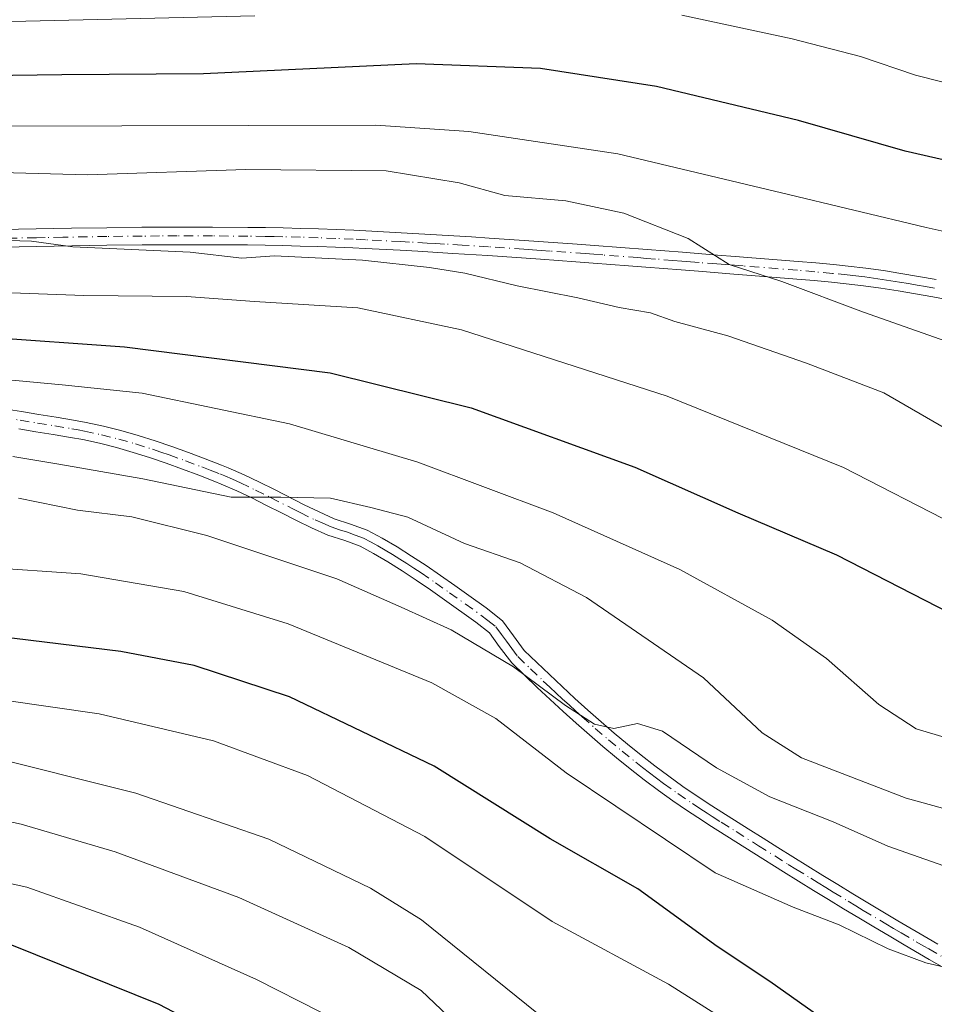
# Model space of a CAD drawing. Units: metres. Extents: x 617129 to 620570, y 4761822 to 4764194.
# Drawn here: x 619817 to 619947, y 4762039 to 4762179 of the extents above; entities that cross this region are included whole.
import ezdxf

# ---------------------------------------------------------------- set-up
doc = ezdxf.new("R2010")
doc.units = ezdxf.units.M
doc.header["$MEASUREMENT"] = 0
doc.linetypes.add('DGN Style 4', pattern=[2.638475, 1.318413, -0.659207, 0.001648, -0.659207])
for name, color, linetype, lineweight in [('Curva de nivel maestra', 30, 'Continuous', 30), ('Curva de nivel normal', 30, 'Continuous', 0), ('Pista no pavimentada Cxs', 111, 'Continuous', 0), ('Pista no pavimentada eje', 91, 'DGN Style 4', 0)]:
    doc.layers.add(name, color=color, linetype=linetype, lineweight=lineweight)

msp = doc.modelspace()

# ---------------------------------------------------------------- linework, layer by layer
at = {"layer": 'Curva de nivel maestra', "color": 30, "linetype": 'Continuous', "lineweight": 30, "flags": 128}
for points, elevation in [([(619954.5, 4762157.4101), (619943.1, 4762160.0001), (619927.96, 4762164.3701), (619907.8, 4762169.1701), (619891.32, 4762171.7401), (619873.66, 4762172.4001), (619843.5, 4762170.9901), (619823.36, 4762170.8401), (619798.84, 4762170.5001), (619771.02, 4762171.1901), (619743.75, 4762171.5101), (619723.03, 4762170.1701), (619698.49, 4762166.6401), (619683.47, 4762163.5401), (619666.69, 4762158.2301), (619654.08, 4762151.8001), (619645.74, 4762145.7601), (619639.74, 4762141.2701)], 750), ([(619792.38, 4762135.0301), (619832.27, 4762132.2101), (619861.45, 4762128.5401), (619881.5, 4762123.5601), (619904.71, 4762115.1101), (619919.33, 4762108.6501), (619933.34, 4762102.6601), (619949.49, 4762094.3801)], 775), ([(619931.17, 4762036.9301), (619923.9, 4762042.0901), (619916.4, 4762047.0701), (619905.16, 4762055.2601), (619892.7, 4762062.3301), (619876.24, 4762072.6401), (619855.68, 4762082.5101), (619842.15, 4762086.9801), (619831.74, 4762088.9601), (619786.43, 4762094.4801), (619763.9, 4762095.7101), (619745.77, 4762094.4601), (619732.87, 4762092.2901), (619713.02, 4762087.4601), (619703.1, 4762084.2401), (619694.86, 4762079.8501), (619685.09, 4762072.5701), (619677.71, 4762064.7601), (619672.25, 4762056.2301), (619666.17, 4762041.5001), (619655.77, 4762010.3401)], 800), ([(619713.1, 4762038.2901), (619719.01, 4762042.4801), (619725.99, 4762046.3201), (619736.19, 4762049.9001), (619750.04, 4762052.7001), (619765.03, 4762053.6201), (619780.96, 4762053.3901), (619796.63, 4762051.8301), (619816.24, 4762047.3001), (619837.15, 4762038.8501), (619861.54, 4762026.0901)], 825)]:
    msp.add_lwpolyline(points, dxfattribs=dict(at, elevation=elevation))
at = {"layer": 'Curva de nivel normal', "color": 30, "linetype": 'Continuous', "lineweight": 0, "flags": 128}
for points, elevation in [([(619850.76, 4762179.24), (619797.92, 4762177.97), (619743.82, 4762179.04)], 745), ([(619959.31, 4762167.06), (619944.56, 4762170.79), (619936.74, 4762173.44), (619927.05, 4762175.95), (619911.38, 4762179.31)], 745), ([(619637.8, 4762129.18), (619641.74, 4762134.51), (619646.92, 4762140.18), (619653.75, 4762144.8), (619667.11, 4762150.59), (619689.04, 4762157.17), (619709.77, 4762160.5), (619724.42, 4762162.7), (619751.08, 4762164.01), (619813.81, 4762163.54), (619867.97, 4762163.68), (619881.14, 4762162.81), (619902.32, 4762159.6), (619925.54, 4762154.08), (619946.07, 4762149.15), (619960.55, 4762145.96)], 755), ([(619955.57, 4762130.65), (619937.2, 4762137.12), (619925.6, 4762141.48), (619918.1, 4762143.89), (619912.28, 4762147.6), (619903.14, 4762151.19), (619894.94, 4762152.95), (619886.26, 4762153.7), (619879.76, 4762155.5), (619869.44, 4762157.22), (619849.5, 4762157.4), (619827.02, 4762156.65), (619814.75, 4762156.97)], 760), ([(619815.75, 4762147.32), (619819.09, 4762147.2), (619824.96, 4762146.42), (619841.58, 4762145.64), (619848.93, 4762144.79), (619853.58, 4762145.12), (619866.04, 4762144.51), (619875.55, 4762143.47), (619880.58, 4762142.66), (619888, 4762140.86), (619896.65, 4762139.17), (619902.5, 4762137.8), (619906.95, 4762137.02), (619910.39, 4762135.82), (619917.94, 4762133.77), (619929.07, 4762129.91), (619940.06, 4762125.66), (619953.06, 4762118.14)], 765), ([(619950.21, 4762106.95), (619934.35, 4762115.1), (619909.3, 4762125.2), (619880.1, 4762134.64), (619865.42, 4762137.74), (619850.75, 4762138.67), (619841.08, 4762139.38), (619826.52, 4762139.48), (619796.94, 4762140.59)], 770), ([(619808.09, 4762128.25), (619823.42, 4762126.83), (619834.77, 4762125.64), (619855.72, 4762121.26), (619873.92, 4762115.83), (619893.14, 4762108.64), (619911.1, 4762100.61), (619924.2, 4762093.42), (619931.92, 4762087.96), (619939.36, 4762081.41), (619944.66, 4762077.98), (619953.81, 4762075.22)], 780), ([(619816.42, 4762116.62), (619822.96, 4762115.57), (619834.86, 4762113.48), (619847.44, 4762110.86), (619854.45, 4762110.87), (619861.54, 4762110.73), (619867.23, 4762109.39), (619872.5, 4762108.02), (619880.53, 4762104.28), (619888.44, 4762101.52), (619897.86, 4762096.61), (619914.47, 4762085.22), (619922.81, 4762077.38), (619928.36, 4762073.83), (619943.23, 4762068.14), (619967.67, 4762061.42)], 785), ([(619817.23, 4762110.71), (619825.62, 4762109.04), (619833.32, 4762108.08), (619843.98, 4762105.41), (619862.4, 4762099.29), (619871.54, 4762095.26), (619878.65, 4762092.01), (619887.48, 4762086.77), (619894.86, 4762081.28), (619899, 4762078.61), (619901.74, 4762078.02), (619905.1, 4762078.72), (619908.66, 4762077.62), (619916.32, 4762072.43), (619923.9, 4762068.31), (619932.88, 4762064.77), (619940.63, 4762061.32), (619952.08, 4762057.28)], 790), ([(619951.96, 4762043.37), (619946.02, 4762044.75), (619940.67, 4762046.74), (619933.71, 4762050.11), (619927.2, 4762052.62), (619916.13, 4762057.5), (619894.99, 4762071.74), (619885, 4762079.44), (619875.92, 4762084.48), (619855.49, 4762092.86), (619840.69, 4762097.45), (619826.09, 4762099.98), (619812.28, 4762100.9)], 795), ([(619926.39, 4762031.01), (619909.52, 4762041.72), (619892.97, 4762050.6), (619874.9, 4762062.69), (619858.27, 4762071.32), (619844.92, 4762076.25), (619828.7, 4762080.09), (619801.33, 4762084.02), (619767.42, 4762086.33), (619746.56, 4762085.7), (619727.41, 4762082.46), (619712.35, 4762078.18), (619700.78, 4762072.84), (619693.29, 4762067.85), (619685.96, 4762060.87), (619680.45, 4762054.04), (619675.2, 4762044.56), (619669.44, 4762030.06)], 805), ([(619892.26, 4762036.47), (619874.43, 4762050.84), (619867.18, 4762055.34), (619852.76, 4762062.31), (619833.87, 4762068.83), (619811.38, 4762074.48), (619793.23, 4762077.32), (619778.63, 4762078.38), (619762.21, 4762078.3), (619749.79, 4762077.51), (619742.6, 4762076.36), (619733.42, 4762075.16), (619723.06, 4762072.61), (619711.32, 4762068.06), (619700.4, 4762061.78), (619693.14, 4762055.66), (619685.93, 4762046.52), (619680.15, 4762035.5)], 810), ([(619883.82, 4762031.87), (619874.4, 4762040.81), (619864.14, 4762046.92), (619848.49, 4762054.02), (619830.97, 4762060.52), (619817.59, 4762064.45), (619800.14, 4762068.23), (619783.58, 4762070), (619767.54, 4762070.3), (619745.79, 4762068.55), (619731.48, 4762065.58), (619723.49, 4762063.55), (619710.82, 4762058.08), (619702.38, 4762052.73), (619697.1, 4762047.85), (619691.53, 4762040.79), (619687.52, 4762034.15)], 815), ([(619860.15, 4762037.71), (619851.02, 4762042.35), (619834.41, 4762049.8), (619818.42, 4762055.48), (619799, 4762059.76), (619778.75, 4762061.69), (619764.34, 4762061.68), (619747.38, 4762060.04), (619730.1, 4762056.2), (619716.81, 4762051.22), (619706.96, 4762045.34), (619702.42, 4762041.15), (619696.41, 4762033.56)], 820)]:
    msp.add_lwpolyline(points, dxfattribs=dict(at, elevation=elevation))
at = {"layer": 'Pista no pavimentada Cxs', "color": 111, "linetype": 'Continuous', "lineweight": 0}
for points in [[(619807.2401, 4762148.7101, 775.8404), (619819.7401, 4762148.9601, 772.1539), (619822.2401, 4762149.0001, 771.7418), (619824.7401, 4762149.0501, 771.0521), (619829.7501, 4762149.1301, 772.2845), (619834.7501, 4762149.1901, 775.4414), (619837.2601, 4762149.2101, 776.2815), (619839.7601, 4762149.2201, 775.6739), (619844.7701, 4762149.2201, 774.7299), (619849.7801, 4762149.1801, 773.649), (619852.2801, 4762149.1401, 772.5837), (619854.7901, 4762149.0901, 773.9443), (619857.3001, 4762149.0301, 775.5791), (619859.8001, 4762148.9601, 775.6472), (619862.3101, 4762148.8701, 775.5789), (619864.8101, 4762148.7601, 774.3588), (619866.5501, 4762148.6801, 773.3912), (619871.5501, 4762148.4201, 775.3869), (619874.0501, 4762148.2701, 776.8819), (619876.5501, 4762148.1301, 778.2309), (619879.0401, 4762147.9701, 779.2369), (619881.5401, 4762147.8201, 780.0871), (619884.0401, 4762147.6601, 780.1081), (619889.0301, 4762147.3201, 777.0312), (619896.5101, 4762146.7801, 769.7329), (619899.0101, 4762146.6001, 771.9411), (619906.4901, 4762146.0301, 780.2981), (619908.9801, 4762145.8301, 780.9413), (619911.4701, 4762145.6401, 780.9893), (619916.4501, 4762145.2401, 781.5595), (619918.9501, 4762145.0501, 781.2546), (619927.9101, 4762144.3301, 777.7343), (619930.4001, 4762144.1201, 777.3505), (619932.9001, 4762143.8901, 776.8914), (619935.0101, 4762143.6701, 776.1236), (619937.5101, 4762143.3701, 775.1437), (619940.0101, 4762143.0301, 775.2581), (619942.5001, 4762142.6401, 775.3895), (619944.9901, 4762142.2201, 775.9989), (619947.4801, 4762141.7701, 776.5707)], [(619807.2401, 4762148.7101, 775.8404), (619819.7401, 4762148.9601, 772.1539), (619822.2401, 4762149.0001, 771.7418), (619824.7401, 4762149.0501, 771.0521), (619829.7501, 4762149.1301, 772.2845), (619834.7501, 4762149.1901, 775.4414), (619837.2601, 4762149.2101, 776.2815), (619839.7601, 4762149.2201, 775.6739), (619844.7701, 4762149.2201, 774.7299), (619849.7801, 4762149.1801, 773.649), (619852.2801, 4762149.1401, 772.5837), (619854.7901, 4762149.0901, 773.9443), (619857.3001, 4762149.0301, 775.5791), (619859.8001, 4762148.9601, 775.6472), (619862.3101, 4762148.8701, 775.5789), (619864.8101, 4762148.7601, 774.3588), (619866.5501, 4762148.6801, 773.3912), (619871.5501, 4762148.4201, 775.3869), (619874.0501, 4762148.2701, 776.8819), (619876.5501, 4762148.1301, 778.2309), (619879.0401, 4762147.9701, 779.2369), (619881.5401, 4762147.8201, 780.0871), (619884.0401, 4762147.6601, 780.1081), (619889.0301, 4762147.3201, 777.0312), (619896.5101, 4762146.7801, 769.7329), (619899.0101, 4762146.6001, 771.9411), (619906.4901, 4762146.0301, 780.2981), (619908.9801, 4762145.8301, 780.9413), (619911.4701, 4762145.6401, 780.9893), (619916.4501, 4762145.2401, 781.5595), (619918.9501, 4762145.0501, 781.2546), (619927.9101, 4762144.3301, 777.7343), (619930.4001, 4762144.1201, 777.3505), (619932.9001, 4762143.8901, 776.8914), (619935.0101, 4762143.6701, 776.1236), (619937.5101, 4762143.3701, 775.1437), (619940.0101, 4762143.0301, 775.2581), (619942.5001, 4762142.6401, 775.3895), (619944.9901, 4762142.2201, 775.9989), (619947.4801, 4762141.7701, 776.5707)], [(619949.4601, 4762138.8301, 777.9804), (619947.0101, 4762139.3101, 777.9353), (619944.5601, 4762139.7601, 777.9388), (619942.1101, 4762140.1801, 777.7434), (619939.6501, 4762140.5501, 777.3933), (619937.1901, 4762140.8901, 777.1721), (619934.7301, 4762141.1801, 778.1044), (619932.6501, 4762141.4001, 778.8637), (619930.1801, 4762141.6301, 778.848), (619927.7001, 4762141.8401, 778.8622), (619921.2401, 4762142.3601, 781.3184), (619918.7501, 4762142.5501, 782.0258), (619913.7701, 4762142.9501, 782.2441), (619911.2801, 4762143.1401, 782.4428), (619908.7801, 4762143.3401, 782.929), (619906.2901, 4762143.5301, 782.9271), (619903.8001, 4762143.7301, 782.3503), (619901.3101, 4762143.9201, 780.2642), (619898.8201, 4762144.1001, 776.5957), (619896.3301, 4762144.2901, 774.4144), (619891.3501, 4762144.6501, 775.9549), (619883.8701, 4762145.1601, 782.547), (619878.8901, 4762145.4801, 781.6812), (619873.9101, 4762145.7801, 779.6249), (619871.4101, 4762145.9201, 777.9739), (619866.4301, 4762146.1801, 775.0234), (619864.7001, 4762146.2601, 775.9931), (619862.2101, 4762146.3701, 777.2609), (619859.7201, 4762146.4601, 777.2572), (619857.2301, 4762146.5301, 777.0523), (619854.7301, 4762146.5901, 774.9952), (619852.2401, 4762146.6401, 773.2876), (619849.7501, 4762146.6801, 774.6652), (619847.2601, 4762146.7001, 775.941), (619844.7601, 4762146.7201, 775.8787), (619839.7701, 4762146.7201, 776.3281), (619837.2701, 4762146.7101, 776.6791), (619834.7801, 4762146.6901, 776.1242), (619829.7801, 4762146.6301, 773.0037), (619822.2901, 4762146.5101, 774.061), (619809.7901, 4762146.2601, 778.4333)], [(619949.4601, 4762138.8301, 777.9804), (619947.0101, 4762139.3101, 777.9353), (619944.5601, 4762139.7601, 777.9388), (619942.1101, 4762140.1801, 777.7434), (619939.6501, 4762140.5501, 777.3933), (619937.1901, 4762140.8901, 777.1721), (619934.7301, 4762141.1801, 778.1044), (619932.6501, 4762141.4001, 778.8637), (619930.1801, 4762141.6301, 778.848), (619927.7001, 4762141.8401, 778.8622), (619921.2401, 4762142.3601, 781.3184), (619918.7501, 4762142.5501, 782.0258), (619913.7701, 4762142.9501, 782.2441), (619911.2801, 4762143.1401, 782.4428), (619908.7801, 4762143.3401, 782.929), (619906.2901, 4762143.5301, 782.9271), (619903.8001, 4762143.7301, 782.3503), (619901.3101, 4762143.9201, 780.2642), (619898.8201, 4762144.1001, 776.5957), (619896.3301, 4762144.2901, 774.4144), (619891.3501, 4762144.6501, 775.9549), (619883.8701, 4762145.1601, 782.547), (619878.8901, 4762145.4801, 781.6812), (619873.9101, 4762145.7801, 779.6249), (619871.4101, 4762145.9201, 777.9739), (619866.4301, 4762146.1801, 775.0234), (619864.7001, 4762146.2601, 775.9931), (619862.2101, 4762146.3701, 777.2609), (619859.7201, 4762146.4601, 777.2572), (619857.2301, 4762146.5301, 777.0523), (619854.7301, 4762146.5901, 774.9952), (619852.2401, 4762146.6401, 773.2876), (619849.7501, 4762146.6801, 774.6652), (619847.2601, 4762146.7001, 775.941), (619844.7601, 4762146.7201, 775.8787), (619839.7701, 4762146.7201, 776.3281), (619837.2701, 4762146.7101, 776.6791), (619834.7801, 4762146.6901, 776.1242), (619829.7801, 4762146.6301, 773.0037), (619822.2901, 4762146.5101, 774.061), (619809.7901, 4762146.2601, 778.4333)], [(619815.2101, 4762123.4301, 790.9492), (619817.6601, 4762123.0301, 789.3039), (619820.1201, 4762122.6201, 787.859), (619822.5801, 4762122.2201, 787.1169), (619825.0401, 4762121.8101, 788.7663), (619826.8501, 4762121.4801, 789.8444), (619829.3201, 4762120.9401, 792.3639), (619831.7801, 4762120.3201, 794.4593), (619834.2101, 4762119.6201, 794.2124), (619836.6201, 4762118.8601, 792.6571), (619839.0101, 4762118.0501, 792.2228), (619841.3701, 4762117.2001, 793.4163), (619843.7201, 4762116.3201, 795.0444), (619846.0401, 4762115.4201, 796.6167), (619846.9901, 4762115.0401, 797.3453), (619849.2501, 4762114.0501, 799.1741), (619851.4501, 4762113.0001, 800.7227), (619853.5801, 4762111.9301, 802.2245), (619857.7801, 4762109.7801, 803.775), (619859.8901, 4762108.7601, 803.532), (619862.0501, 4762107.8001, 803.2303), (619864.3501, 4762107.0501, 803.4215), (619866.7401, 4762106.1801, 803.7277), (619868.8501, 4762105.0301, 803.6994), (619870.9601, 4762103.8001, 803.4626), (619873.0401, 4762102.5001, 803.4225), (619875.0901, 4762101.1401, 804.7156), (619877.1201, 4762099.7501, 805.1306), (619879.1501, 4762098.3201, 805.7354), (619881.1601, 4762096.8901, 806.9324), (619883.6301, 4762095.1301, 806.6836), (619885.9501, 4762093.2801, 802.8984), (619887.5001, 4762091.1501, 801.5151), (619889.0001, 4762089.1101, 802.8491), (619890.7901, 4762087.3801, 802.1582), (619892.5901, 4762085.6601, 803.9505), (619894.4001, 4762083.9601, 809.0526), (619896.2201, 4762082.2701, 811.3384), (619898.0601, 4762080.6101, 812.1602), (619899.9201, 4762078.9701, 812.4576), (619901.7901, 4762077.3601, 811.4784), (619903.6901, 4762075.7801, 810.6419), (619905.6201, 4762074.2301, 808.8542), (619907.5601, 4762072.7101, 806.141), (619909.5401, 4762071.2301, 807.4591), (619911.5501, 4762069.7901, 806.8426), (619913.5801, 4762068.3901, 805.471), (619915.6601, 4762067.0301, 805.1766), (619920.8101, 4762063.7601, 805.4391), (619922.9301, 4762062.4201, 807.0366), (619925.0401, 4762061.1001, 809.7226), (619927.1601, 4762059.7701, 810.3623), (619929.2801, 4762058.4601, 808.3265), (619931.4101, 4762057.1501, 806.0184), (619933.5301, 4762055.8401, 806.288), (619935.6601, 4762054.5401, 807.1648), (619937.7901, 4762053.2601, 806.3845), (619942.0701, 4762050.7001, 812.6349), (619946.3701, 4762048.1801, 808.5972), (619947.7401, 4762047.4001, 806.0008)], [(619815.2101, 4762123.4301, 790.9492), (619817.6601, 4762123.0301, 789.3039), (619820.1201, 4762122.6201, 787.859), (619822.5801, 4762122.2201, 787.1169), (619825.0401, 4762121.8101, 788.7663), (619826.8501, 4762121.4801, 789.8444), (619829.3201, 4762120.9401, 792.3639), (619831.7801, 4762120.3201, 794.4593), (619834.2101, 4762119.6201, 794.2124), (619836.6201, 4762118.8601, 792.6571), (619839.0101, 4762118.0501, 792.2228), (619841.3701, 4762117.2001, 793.4163), (619843.7201, 4762116.3201, 795.0444), (619846.0401, 4762115.4201, 796.6167), (619846.9901, 4762115.0401, 797.3453), (619849.2501, 4762114.0501, 799.1741), (619851.4501, 4762113.0001, 800.7227), (619853.5801, 4762111.9301, 802.2245), (619857.7801, 4762109.7801, 803.775), (619859.8901, 4762108.7601, 803.532), (619862.0501, 4762107.8001, 803.2303), (619864.3501, 4762107.0501, 803.4215), (619866.7401, 4762106.1801, 803.7277), (619868.8501, 4762105.0301, 803.6994), (619870.9601, 4762103.8001, 803.4626), (619873.0401, 4762102.5001, 803.4225), (619875.0901, 4762101.1401, 804.7156), (619877.1201, 4762099.7501, 805.1306), (619879.1501, 4762098.3201, 805.7354), (619881.1601, 4762096.8901, 806.9324), (619883.6301, 4762095.1301, 806.6836), (619885.9501, 4762093.2801, 802.8984), (619887.5001, 4762091.1501, 801.5151), (619889.0001, 4762089.1101, 802.8491), (619890.7901, 4762087.3801, 802.1582), (619892.5901, 4762085.6601, 803.9505), (619894.4001, 4762083.9601, 809.0526), (619896.2201, 4762082.2701, 811.3384), (619898.0601, 4762080.6101, 812.1602), (619899.9201, 4762078.9701, 812.4576), (619901.7901, 4762077.3601, 811.4784), (619903.6901, 4762075.7801, 810.6419), (619905.6201, 4762074.2301, 808.8542), (619907.5601, 4762072.7101, 806.141), (619909.5401, 4762071.2301, 807.4591), (619911.5501, 4762069.7901, 806.8426), (619913.5801, 4762068.3901, 805.471), (619915.6601, 4762067.0301, 805.1766), (619920.8101, 4762063.7601, 805.4391), (619922.9301, 4762062.4201, 807.0366), (619925.0401, 4762061.1001, 809.7226), (619927.1601, 4762059.7701, 810.3623), (619929.2801, 4762058.4601, 808.3265), (619931.4101, 4762057.1501, 806.0184), (619933.5301, 4762055.8401, 806.288), (619935.6601, 4762054.5401, 807.1648), (619937.7901, 4762053.2601, 806.3845), (619942.0701, 4762050.7001, 812.6349), (619946.3701, 4762048.1801, 808.5972), (619947.7401, 4762047.4001, 806.0008)], [(619948.6601, 4762043.9901, 810.88), (619946.4901, 4762045.2301, 810.6213), (619945.1201, 4762046.0201, 811.5346), (619942.9601, 4762047.2801, 813.699), (619940.8001, 4762048.5501, 813.0494), (619938.6501, 4762049.8301, 810.1248), (619936.5101, 4762051.1101, 807.1056), (619934.3601, 4762052.4101, 804.7017), (619932.2301, 4762053.7101, 805.2697), (619930.0901, 4762055.0201, 808.6654), (619927.9701, 4762056.3301, 809.8088), (619925.8401, 4762057.6501, 808.9573), (619921.6001, 4762060.3101, 807.3207), (619915.2401, 4762064.3301, 804.1249), (619914.3101, 4762064.9301, 805.2197), (619912.1901, 4762066.3101, 805.6847), (619910.1101, 4762067.7401, 806.7143), (619908.0601, 4762069.2101, 808.1231), (619906.0501, 4762070.7201, 809.0487), (619904.0601, 4762072.2701, 810.2888), (619902.1101, 4762073.8401, 811.9866), (619900.1801, 4762075.4501, 812.7671), (619898.2801, 4762077.0901, 813.3942), (619896.4001, 4762078.7501, 813.3231), (619894.5301, 4762080.4301, 812.7252), (619892.6901, 4762082.1301, 811.8477), (619890.8701, 4762083.8501, 809.4382), (619889.0601, 4762085.5801, 807.7916), (619887.2601, 4762087.3201, 807.4049), (619885.4801, 4762089.6801, 806.3767), (619884.0701, 4762091.6101, 806.1214), (619882.1301, 4762093.1301, 807.7383), (619877.7001, 4762096.2801, 806.0579), (619875.7001, 4762097.6901, 805.6424), (619873.6901, 4762099.0701, 805.5783), (619871.6801, 4762100.3901, 804.9232), (619869.6601, 4762101.6601, 804.3257), (619867.6301, 4762102.8601, 803.9662), (619865.7101, 4762103.8901, 804.0124), (619863.5401, 4762104.6901, 803.9293), (619861.1601, 4762105.4601, 803.5995), (619858.8401, 4762106.5001, 803.2529), (619856.6701, 4762107.5501, 803.234), (619854.5501, 4762108.6201, 803.3099), (619852.4501, 4762109.7001, 802.6957), (619850.3401, 4762110.7601, 801.5391), (619848.2101, 4762111.7801, 799.8285), (619846.0201, 4762112.7301, 797.4252), (619845.1201, 4762113.1001, 796.6157), (619842.8301, 4762113.9801, 794.7625), (619840.5101, 4762114.8501, 793.8277), (619838.1801, 4762115.6901, 792.3081), (619835.8401, 4762116.4901, 792.4516), (619833.4901, 4762117.2301, 792.8502), (619831.1301, 4762117.9101, 793.2149), (619828.7501, 4762118.5101, 792.9806), (619826.3601, 4762119.0301, 792.2199), (619824.6101, 4762119.3401, 791.7153), (619822.1701, 4762119.7501, 791.0152), (619819.7101, 4762120.1501, 791.4961), (619817.2601, 4762120.5601, 792.0836)], [(619948.6601, 4762043.9901, 810.88), (619946.4901, 4762045.2301, 810.6213), (619945.1201, 4762046.0201, 811.5346), (619942.9601, 4762047.2801, 813.699), (619940.8001, 4762048.5501, 813.0494), (619938.6501, 4762049.8301, 810.1248), (619936.5101, 4762051.1101, 807.1056), (619934.3601, 4762052.4101, 804.7017), (619932.2301, 4762053.7101, 805.2697), (619930.0901, 4762055.0201, 808.6654), (619927.9701, 4762056.3301, 809.8088), (619925.8401, 4762057.6501, 808.9573), (619921.6001, 4762060.3101, 807.3207), (619915.2401, 4762064.3301, 804.1249), (619914.3101, 4762064.9301, 805.2197), (619912.1901, 4762066.3101, 805.6847), (619910.1101, 4762067.7401, 806.7143), (619908.0601, 4762069.2101, 808.1231), (619906.0501, 4762070.7201, 809.0487), (619904.0601, 4762072.2701, 810.2888), (619902.1101, 4762073.8401, 811.9866), (619900.1801, 4762075.4501, 812.7671), (619898.2801, 4762077.0901, 813.3942), (619896.4001, 4762078.7501, 813.3231), (619894.5301, 4762080.4301, 812.7252), (619892.6901, 4762082.1301, 811.8477), (619890.8701, 4762083.8501, 809.4382), (619889.0601, 4762085.5801, 807.7916), (619887.2601, 4762087.3201, 807.4049), (619885.4801, 4762089.6801, 806.3767), (619884.0701, 4762091.6101, 806.1214), (619882.1301, 4762093.1301, 807.7383), (619877.7001, 4762096.2801, 806.0579), (619875.7001, 4762097.6901, 805.6424), (619873.6901, 4762099.0701, 805.5783), (619871.6801, 4762100.3901, 804.9232), (619869.6601, 4762101.6601, 804.3257), (619867.6301, 4762102.8601, 803.9662), (619865.7101, 4762103.8901, 804.0124), (619863.5401, 4762104.6901, 803.9293), (619861.1601, 4762105.4601, 803.5995), (619858.8401, 4762106.5001, 803.2529), (619856.6701, 4762107.5501, 803.234), (619854.5501, 4762108.6201, 803.3099), (619852.4501, 4762109.7001, 802.6957), (619850.3401, 4762110.7601, 801.5391), (619848.2101, 4762111.7801, 799.8285), (619846.0201, 4762112.7301, 797.4252), (619845.1201, 4762113.1001, 796.6157), (619842.8301, 4762113.9801, 794.7625), (619840.5101, 4762114.8501, 793.8277), (619838.1801, 4762115.6901, 792.3081), (619835.8401, 4762116.4901, 792.4516), (619833.4901, 4762117.2301, 792.8502), (619831.1301, 4762117.9101, 793.2149), (619828.7501, 4762118.5101, 792.9806), (619826.3601, 4762119.0301, 792.2199), (619824.6101, 4762119.3401, 791.7153), (619822.1701, 4762119.7501, 791.0152), (619819.7101, 4762120.1501, 791.4961), (619817.2601, 4762120.5601, 792.0836)]]:
    msp.add_polyline3d(points, dxfattribs=at)
at = {"layer": 'Pista no pavimentada eje', "color": 91, "linetype": 'DGN Style 4', "lineweight": 0}
for points in [[(619947.2451, 4762140.5401, 777.2247), (619946.0001, 4762140.7651, 777.1111), (619944.7751, 4762140.9901, 776.943), (619943.5501, 4762141.2001, 776.7344), (619942.3051, 4762141.4101, 776.4805), (619941.0751, 4762141.5951, 776.2525), (619939.8301, 4762141.7901, 775.9933), (619938.6001, 4762141.9601, 775.7438), (619937.3501, 4762142.1301, 775.5537), (619936.1001, 4762142.2801, 775.9426), (619934.8701, 4762142.4251, 776.3067), (619932.7751, 4762142.6451, 777.1164), (619930.2901, 4762142.8751, 777.5603), (619927.8051, 4762143.0851, 777.9347), (619920.0951, 4762143.7051, 781.2603), (619918.8501, 4762143.8001, 781.6401), (619917.6051, 4762143.9001, 782.0181), (619916.3551, 4762143.9951, 781.9565), (619913.8651, 4762144.1951, 781.7224), (619912.6201, 4762144.2901, 781.5936), (619911.3751, 4762144.3901, 781.7057), (619910.1301, 4762144.4851, 781.827), (619907.6351, 4762144.6851, 781.9993), (619906.3901, 4762144.7801, 781.5937), (619905.1451, 4762144.8801, 781.0903), (619900.1601, 4762145.2601, 776.2352), (619898.9151, 4762145.3501, 774.2582), (619897.6701, 4762145.4451, 772.2515), (619892.6851, 4762145.8051, 772.7927), (619891.4351, 4762145.8951, 774.5325), (619890.1901, 4762145.9801, 776.5156), (619888.9451, 4762146.0701, 778.4911), (619883.9551, 4762146.4101, 781.2726), (619880.2151, 4762146.6501, 780.6591), (619877.7201, 4762146.8001, 779.7193), (619876.4751, 4762146.8801, 779.0747), (619875.2301, 4762146.9551, 778.3904), (619872.7301, 4762147.0951, 776.9909), (619871.4801, 4762147.1701, 775.9093), (619866.4901, 4762147.4301, 772.8905), (619864.7551, 4762147.5101, 774.053), (619862.2601, 4762147.6201, 775.7057), (619859.7601, 4762147.7101, 775.7762), (619857.2651, 4762147.7801, 775.639), (619854.7601, 4762147.8401, 773.5068), (619853.5151, 4762147.8651, 772.4624), (619852.2601, 4762147.8901, 771.7518), (619849.7651, 4762147.9301, 773.1244), (619844.7651, 4762147.9701, 774.3885), (619839.7651, 4762147.9701, 775.1031), (619837.2651, 4762147.9601, 775.5917), (619834.7651, 4762147.9401, 774.7924), (619829.7651, 4762147.8801, 771.2768), (619823.5151, 4762147.7801, 771.0028), (619821.0151, 4762147.7301, 771.8807), (619819.7651, 4762147.7101, 772.1687), (619809.7651, 4762147.5101, 776.2455)], [(619815.0051, 4762122.1951, 791.2768), (619817.4601, 4762121.7951, 789.9857), (619819.9151, 4762121.3851, 789.5091), (619822.3751, 4762120.9851, 789.0294), (619824.8251, 4762120.5751, 790.2071), (619825.7001, 4762120.4201, 790.6094), (619826.6051, 4762120.2551, 790.9941), (619829.0351, 4762119.7251, 792.5572), (619831.4551, 4762119.1151, 793.7069), (619833.8501, 4762118.4251, 793.0547), (619836.2301, 4762117.6751, 791.0379), (619837.4251, 4762117.2701, 790.3582), (619838.5951, 4762116.8701, 791.5202), (619840.9401, 4762116.0251, 793.5226), (619843.2751, 4762115.1501, 794.9382), (619844.4201, 4762114.7101, 795.7548), (619845.8051, 4762114.1675, 796.8355), (619846.5051, 4762113.8851, 797.4226), (619847.6001, 4762113.4101, 798.3913), (619848.7301, 4762112.9151, 799.2186), (619850.8951, 4762111.8801, 800.9343), (619853.0151, 4762110.8151, 802.3631), (619856.1651, 4762109.2001, 803.4244), (619857.2251, 4762108.6651, 803.4349), (619859.3651, 4762107.6301, 803.1612), (619860.4451, 4762107.1501, 803.1912), (619861.6051, 4762106.6301, 803.3415), (619862.7951, 4762106.2451, 803.5051), (619863.9451, 4762105.8701, 803.6536), (619865.0301, 4762105.4701, 803.766), (619866.2251, 4762105.0351, 803.8432), (619867.2801, 4762104.4601, 803.8865), (619868.2401, 4762103.9451, 803.8183), (619869.2951, 4762103.3301, 803.6972), (619870.3101, 4762102.7301, 803.5538), (619871.3501, 4762102.0801, 803.7055), (619872.3601, 4762101.4451, 804.004), (619873.3651, 4762100.7851, 804.5882), (619874.3901, 4762100.1051, 805.0328), (619876.4101, 4762098.7201, 805.2712), (619878.4251, 4762097.3001, 805.59), (619882.8801, 4762094.1301, 807.1966), (619883.8501, 4762093.3701, 805.8343), (619885.0101, 4762092.4451, 803.6647), (619885.7851, 4762091.3801, 803.7753), (619886.4901, 4762090.4151, 804.0266), (619887.2401, 4762089.3951, 804.447), (619888.1301, 4762088.2151, 805.0071), (619889.9251, 4762086.4801, 805.1477), (619891.7301, 4762084.7551, 806.758), (619892.6401, 4762083.8951, 808.2435), (619893.5451, 4762083.0451, 810.4046), (619894.4651, 4762082.1951, 811.59), (619895.3751, 4762081.3501, 811.9994), (619896.3101, 4762080.5101, 812.3373), (619897.2301, 4762079.6801, 812.6079), (619899.1001, 4762078.0301, 812.768), (619900.9851, 4762076.4051, 812.1067), (619902.9001, 4762074.8101, 811.2531), (619904.8401, 4762073.2501, 809.3387), (619905.8101, 4762072.4901, 808.0023), (619906.8051, 4762071.7151, 807.3799), (619907.7951, 4762070.9751, 807.1399), (619908.8001, 4762070.2201, 807.5035), (619910.8301, 4762068.7651, 806.4945), (619912.8851, 4762067.3501, 804.2177), (619913.9451, 4762066.6601, 804.9156), (619914.9851, 4762065.9801, 804.799), (619915.6825, 4762065.5325, 804.2797), (619916.9751, 4762064.7151, 802.4036), (619919.0851, 4762063.3751, 802.1651), (619922.2651, 4762061.3651, 807.0024), (619926.5001, 4762058.7101, 809.4035), (619927.5651, 4762058.0501, 808.6848), (619929.6851, 4762056.7401, 807.6373), (619930.7501, 4762056.0851, 807.0621), (619931.8101, 4762055.4301, 805.9387), (619932.8801, 4762054.7751, 805.1873), (619935.0101, 4762053.4751, 805.5449), (619936.0851, 4762052.8251, 804.9672), (619937.1501, 4762052.1851, 805.0475), (619940.3601, 4762050.2651, 811.1764), (619941.4351, 4762049.6251, 812.6554), (619942.5151, 4762048.9901, 813.7334), (619944.6651, 4762047.7301, 810.7781), (619945.7451, 4762047.1001, 809.3294), (619946.4301, 4762046.7051, 808.7451), (619948.2001, 4762045.6951, 808.4598)]]:
    msp.add_polyline3d(points, dxfattribs=at)

doc.saveas('drawing.dxf')
